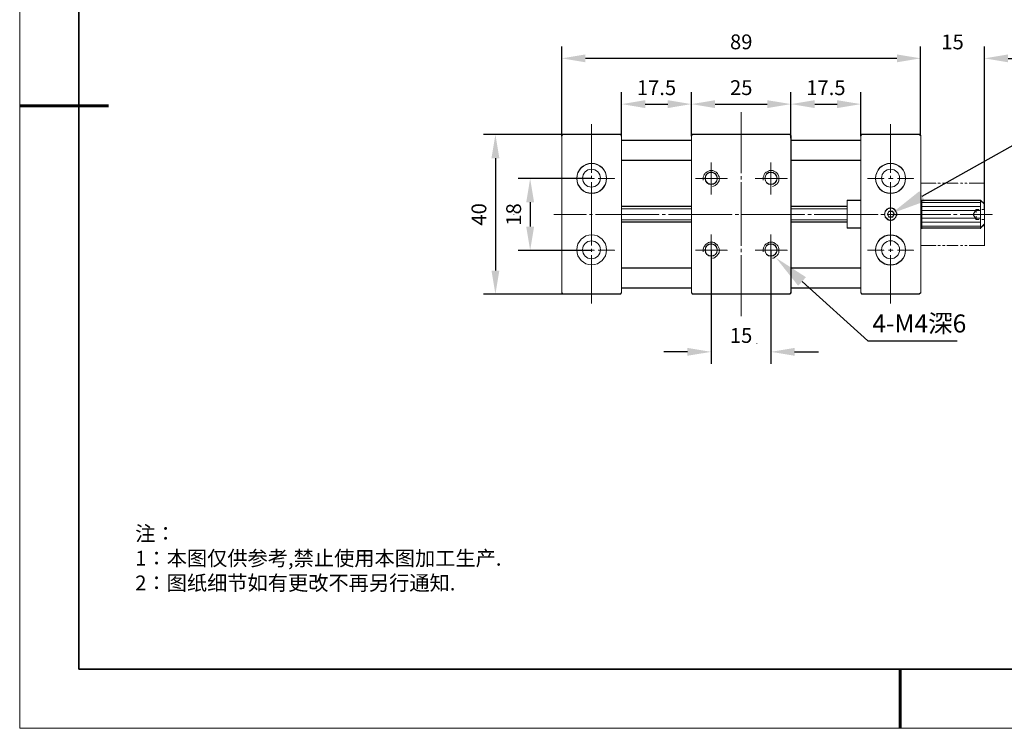
# Model space of a CAD drawing. Units: millimetres. Extents: x -67713 to 12318, y -7560 to 40105.
# Drawn here: x 12021 to 12187, y -7560 to -7441 of the extents above; entities that cross this region are included whole.
import ezdxf
from ezdxf import colors
from ezdxf.entities.mleader import LeaderData, LeaderLine
from ezdxf.math import Vec2, Vec3

# ---------------------------------------------------------------- set-up
doc = ezdxf.new("R2010")
doc.units = ezdxf.units.MM
doc.header["$LTSCALE"] = 10
doc.header["$PDMODE"] = 34
doc.layers.add('1轮廓实线层', color=7, linetype='Continuous')
doc.layers.add('6文字层', color=3, linetype='Continuous')
doc.layers.add('粗实线层', color=7, linetype='Continuous', lineweight=35)
doc.layers.add('细实线层', color=7, linetype='Continuous', lineweight=18)
doc.styles.get("Standard").update_dxf_attribs({"font": '黑体.ttf'})
doc.styles.add('TH-GBD2M', font='calibri.ttf', dxfattribs={"width": 0.8, "height": 2.5})
doc.styles.add('标准', font='txt', dxfattribs={"height": 9.59})
doc.dimstyles.new('TH-GBD2M', dxfattribs={"dimtxt": 2.5, "dimasz": 4, "dimexe": 2, "dimexo": 0, "dimgap": 1.5, "dimtad": 1, "dimdec": 4, "dimlfac": 0.1, "dimzin": 9, "dimdsep": 46, "dimtxsty": 'TH-GBD2M', "dimcen": 0, "dimclrt": 3, "dimadec": 0, "dimazin": 3, "dimtfac": 1, "dimtdec": 4, "dimtofl": 0, "dimtmove": 0, "dimatfit": 3, "dimfxl": 1, "dimtolj": 1, "dimtzin": 0, "dimarcsym": 0})

# ---------------------------------------------------------------- blocks, each defined once
blk = doc.blocks.new('*X695')
at = {"layer": '粗实线层'}
for p, q in [((-138.5, 95), (-138.5, -95)), ((-138.5, -95), (138.5, -95))]:
    blk.add_line(p, q, dxfattribs=at)
at = {"layer": '粗实线层', "lineweight": 60}
for p, q in [((-148.5, 0), (-133.5, 0)), ((0, -105), (0, -95))]:
    blk.add_line(p, q, dxfattribs=at)
at = {"layer": '细实线层'}
for p, q in [((-148.5, 105), (-148.5, -105)), ((-148.5, -105), (148.5, -105))]:
    blk.add_line(p, q, dxfattribs=at)
blk = doc.blocks.new('*D2685')
at = {"layer": '6文字层', "color": 0, "lineweight": -2, "transparency": 16777216}
for p, q in [((12137.35, -7479.52), (12137.35, -7498.67)), ((12147.44, -7479.52), (12147.44, -7498.67)), ((12133.35, -7496.67), (12129.35, -7496.67)), ((12151.44, -7496.67), (12155.44, -7496.67))]:
    blk.add_line(p, q, dxfattribs=at)
at = {"layer": '6文字层', "color": 0, "transparency": 16777216}
for points in [[(12133.35, -7496), (12133.35, -7497.33), (12137.35, -7496.67)], [(12151.44, -7496), (12151.44, -7497.33), (12147.44, -7496.67)]]:
    blk.add_solid(points, dxfattribs=at)
at = {"layer": 'Defpoints', "color": 0, "transparency": 16777216}
for p in [(12137.35, -7479.52), (12147.44, -7479.52), (12147.44, -7496.67)]:
    blk.add_point(p, dxfattribs=at)
at = {"layer": '6文字层', "color": 3, "transparency": 16777216, "insert": (12142.4, -7493.9), "char_height": 2.5, "attachment_point": 5, "style": 'TH-GBD2M'}
blk.add_mtext('\\A1;15', dxfattribs=at)
blk = doc.blocks.new('*D2686')
at = {"layer": '6文字层', "color": 0, "lineweight": -2, "transparency": 16777216}
for p, q in [((12117.17, -7467.44), (12104.83, -7467.44)), ((12106.83, -7471.44), (12106.83, -7475.55)), ((12117.18, -7479.55), (12104.83, -7479.55))]:
    blk.add_line(p, q, dxfattribs=at)
at = {"layer": '6文字层', "color": 0, "transparency": 16777216}
for points in [[(12106.17, -7471.44), (12107.5, -7471.44), (12106.83, -7467.44)], [(12106.17, -7475.55), (12107.5, -7475.55), (12106.83, -7479.55)]]:
    blk.add_solid(points, dxfattribs=at)
at = {"layer": 'Defpoints', "color": 0, "transparency": 16777216}
for p in [(12117.17, -7467.44), (12106.83, -7479.55), (12117.18, -7479.55)]:
    blk.add_point(p, dxfattribs=at)
at = {"layer": '6文字层', "color": 3, "transparency": 16777216, "insert": (12104.05, -7473.49), "char_height": 2.5, "attachment_point": 5, "rotation": 90, "style": 'TH-GBD2M'}
blk.add_mtext('\\A1;18', dxfattribs=at)
blk = doc.blocks.new('*D2687')
at = {"layer": '6文字层', "color": 0, "lineweight": -2, "transparency": 16777216}
for p, q in [((12117.17, -7460.01), (12098.97, -7460.01)), ((12100.97, -7464.01), (12100.97, -7482.95)), ((12117.21, -7486.95), (12098.97, -7486.95))]:
    blk.add_line(p, q, dxfattribs=at)
at = {"layer": '6文字层', "color": 0, "transparency": 16777216}
for points in [[(12100.31, -7464.01), (12101.64, -7464.01), (12100.97, -7460.01)], [(12100.31, -7482.95), (12101.64, -7482.95), (12100.97, -7486.95)]]:
    blk.add_solid(points, dxfattribs=at)
at = {"layer": 'Defpoints', "color": 0, "transparency": 16777216}
for p in [(12117.17, -7460.01), (12100.97, -7486.95), (12117.21, -7486.95)]:
    blk.add_point(p, dxfattribs=at)
at = {"layer": '6文字层', "color": 3, "transparency": 16777216, "insert": (12098.19, -7473.48), "char_height": 2.5, "attachment_point": 5, "rotation": 90, "style": 'TH-GBD2M'}
blk.add_mtext('\\A1;40', dxfattribs=at)
blk = doc.blocks.new('*D2688')
at = {"layer": '6文字层', "color": 0, "lineweight": -2, "transparency": 16777216}
for p, q in [((12122.25, -7460.31), (12122.25, -7452.88)), ((12134.03, -7460.31), (12134.03, -7452.88)), ((12126.25, -7454.88), (12130.03, -7454.88))]:
    blk.add_line(p, q, dxfattribs=at)
at = {"layer": '6文字层', "color": 0, "transparency": 16777216}
for points in [[(12126.25, -7454.22), (12126.25, -7455.55), (12122.25, -7454.88)], [(12130.03, -7454.22), (12130.03, -7455.55), (12134.03, -7454.88)]]:
    blk.add_solid(points, dxfattribs=at)
at = {"layer": 'Defpoints', "color": 0, "transparency": 16777216}
for p in [(12134.03, -7454.88), (12122.25, -7460.31), (12134.03, -7460.31)]:
    blk.add_point(p, dxfattribs=at)
at = {"layer": '6文字层', "color": 3, "transparency": 16777216, "insert": (12128.14, -7452.11), "char_height": 2.5, "attachment_point": 5, "style": 'TH-GBD2M'}
blk.add_mtext('\\A1;17.5', dxfattribs=at)
blk = doc.blocks.new('*D2689')
at = {"layer": '6文字层', "color": 0, "lineweight": -2, "transparency": 16777216}
for p, q in [((12134.03, -7460.31), (12134.03, -7452.88)), ((12150.82, -7460.61), (12150.82, -7452.88)), ((12138.03, -7454.88), (12146.82, -7454.88))]:
    blk.add_line(p, q, dxfattribs=at)
at = {"layer": '6文字层', "color": 0, "transparency": 16777216}
for points in [[(12138.03, -7454.22), (12138.03, -7455.55), (12134.03, -7454.88)], [(12146.82, -7454.22), (12146.82, -7455.55), (12150.82, -7454.88)]]:
    blk.add_solid(points, dxfattribs=at)
at = {"layer": 'Defpoints', "color": 0, "transparency": 16777216}
for p in [(12150.82, -7454.88), (12134.03, -7460.31), (12150.82, -7460.61)]:
    blk.add_point(p, dxfattribs=at)
at = {"layer": '6文字层', "color": 3, "transparency": 16777216, "insert": (12142.43, -7452.1), "char_height": 2.5, "attachment_point": 5, "style": 'TH-GBD2M'}
blk.add_mtext('\\A1;25', dxfattribs=at)
blk = doc.blocks.new('*D2690')
at = {"layer": '6文字层', "color": 0, "lineweight": -2, "transparency": 16777216}
for p, q in [((12150.82, -7457.54), (12150.82, -7452.88)), ((12162.61, -7460.31), (12162.61, -7452.88)), ((12154.82, -7454.88), (12158.61, -7454.88))]:
    blk.add_line(p, q, dxfattribs=at)
at = {"layer": '6文字层', "color": 0, "transparency": 16777216}
for points in [[(12154.82, -7454.22), (12154.82, -7455.55), (12150.82, -7454.88)], [(12158.61, -7454.22), (12158.61, -7455.55), (12162.61, -7454.88)]]:
    blk.add_solid(points, dxfattribs=at)
at = {"layer": 'Defpoints', "color": 0, "transparency": 16777216}
for p in [(12162.61, -7454.88), (12150.82, -7457.54), (12162.61, -7460.31)]:
    blk.add_point(p, dxfattribs=at)
at = {"layer": '6文字层', "color": 3, "transparency": 16777216, "insert": (12156.71, -7452.11), "char_height": 2.5, "attachment_point": 5, "style": 'TH-GBD2M'}
blk.add_mtext('\\A1;17.5', dxfattribs=at)
blk = doc.blocks.new('*D2691')
at = {"layer": '6文字层', "color": 0, "lineweight": -2, "transparency": 16777216}
for p, q in [((12172.69, -7460.25), (12172.69, -7445.16)), ((12183.45, -7472.66), (12183.45, -7445.16)), ((12168.69, -7447.16), (12164.69, -7447.16)), ((12187.45, -7447.16), (12191.45, -7447.16))]:
    blk.add_line(p, q, dxfattribs=at)
at = {"layer": '6文字层', "color": 0, "transparency": 16777216}
for points in [[(12168.69, -7446.5), (12168.69, -7447.83), (12172.69, -7447.16)], [(12187.45, -7446.5), (12187.45, -7447.83), (12183.45, -7447.16)]]:
    blk.add_solid(points, dxfattribs=at)
at = {"layer": 'Defpoints', "color": 0, "transparency": 16777216}
for p in [(12183.45, -7447.16), (12172.69, -7460.25), (12183.45, -7472.66)]:
    blk.add_point(p, dxfattribs=at)
at = {"layer": '6文字层', "color": 3, "transparency": 16777216, "insert": (12178.07, -7444.39), "char_height": 2.5, "attachment_point": 5, "style": 'TH-GBD2M'}
blk.add_mtext('\\A1;15', dxfattribs=at)
blk = doc.blocks.new('*D2692')
at = {"layer": '6文字层', "color": 0, "lineweight": -2, "transparency": 16777216}
for p, q in [((12112.16, -7460.31), (12112.16, -7445.16)), ((12172.69, -7447.16), (12172.69, -7445.16)), ((12168.69, -7447.16), (12116.16, -7447.16))]:
    blk.add_line(p, q, dxfattribs=at)
at = {"layer": '6文字层', "color": 0, "transparency": 16777216}
for points in [[(12116.16, -7446.5), (12116.16, -7447.83), (12112.16, -7447.16)], [(12168.69, -7446.5), (12168.69, -7447.83), (12172.69, -7447.16)]]:
    blk.add_solid(points, dxfattribs=at)
at = {"layer": 'Defpoints', "color": 0, "transparency": 16777216}
for p in [(12112.16, -7447.16), (12172.69, -7447.16), (12112.16, -7460.31)]:
    blk.add_point(p, dxfattribs=at)
at = {"layer": '6文字层', "color": 3, "transparency": 16777216, "insert": (12142.43, -7444.38), "char_height": 2.5, "attachment_point": 5, "style": 'TH-GBD2M'}
blk.add_mtext('\\A1;89', dxfattribs=at)

msp = doc.modelspace()

# ---------------------------------------------------------------- linework, layer by layer
at = {"color": 7, "lineweight": 0}
for points in [[(12142.42883, -7456.2597), (12142.42883, -7466.46871)], [(12117.17854, -7466.46871), (12117.17854, -7458.25337)], [(12117.17854, -7458.25337), (12117.17854, -7458.31361)], [(12167.61983, -7466.46871), (12167.61983, -7458.25337)], [(12167.61983, -7458.25337), (12167.61983, -7458.31361)], [(12112.15632, -7460.1855), (12112.34948, -7459.94386)], [(12112.15632, -7460.1855), (12112.15632, -7460.24977)], [(12112.15632, -7486.63657), (12112.15632, -7460.24977)], [(12112.16374, -7460.24655), (12112.34496, -7460.00508)], [(12112.16374, -7486.706), (12112.16374, -7460.24655)], [(12112.16374, -7460.24655), (12112.16374, -7460.30728)], [(12112.34496, -7460.00508), (12122.07092, -7460.00508)], [(12112.34496, -7460.00508), (12112.34496, -7460.06484)], [(12112.34948, -7459.94386), (12122.06367, -7459.94386)], [(12112.34948, -7459.94386), (12112.34948, -7460.00782)], [(12122.06367, -7459.94386), (12122.06367, -7460.00782)], [(12122.06367, -7459.94386), (12122.25682, -7460.1855)], [(12122.07092, -7460.00508), (12122.07092, -7460.06484)], [(12122.07092, -7460.00508), (12122.25215, -7460.24655)], [(12122.25215, -7460.24655), (12122.25215, -7486.706)], [(12122.25215, -7460.24655), (12122.25215, -7460.30728)], [(12134.0322, -7461.03204), (12122.25215, -7461.03204)], [(12122.25215, -7461.03204), (12122.25215, -7461.09228)], [(12122.25682, -7460.1855), (12122.25682, -7460.24977)], [(12122.25682, -7460.24977), (12122.25682, -7460.97501)], [(12134.03269, -7460.97501), (12122.25682, -7460.97501)], [(12122.25682, -7460.97501), (12122.25682, -7461.02285)], [(12122.25682, -7461.02285), (12122.25682, -7464.35777)], [(12134.21392, -7460.00508), (12134.0322, -7460.24655)], [(12134.0322, -7460.24655), (12134.0322, -7486.706)], [(12134.0322, -7460.24655), (12134.0322, -7460.30728)], [(12134.20973, -7459.94386), (12134.03269, -7460.1855)], [(12134.03269, -7460.1855), (12134.03269, -7460.24977)], [(12134.03269, -7460.24977), (12134.03269, -7460.97501), (12134.03269, -7464.35777), (12134.03269, -7472.09049), (12134.03269, -7474.74802), (12134.03269, -7482.48073), (12134.03269, -7485.84755), (12134.03269, -7486.63657)], [(12134.20973, -7459.94386), (12150.641, -7459.94386)], [(12134.21392, -7460.00508), (12150.64471, -7460.00508)], [(12150.641, -7459.94386), (12150.641, -7460.00782)], [(12150.641, -7459.94386), (12150.8182, -7460.1855)], [(12150.64471, -7460.00508), (12150.64471, -7460.06484)], [(12150.64471, -7460.00508), (12150.82642, -7460.24655)], [(12150.8182, -7460.1855), (12150.8182, -7460.24977)], [(12150.8182, -7460.97501), (12150.8182, -7460.24977)], [(12162.6105, -7460.97501), (12150.8182, -7460.97501)], [(12150.8182, -7460.97501), (12150.8182, -7461.02285)], [(12150.8182, -7464.35777), (12150.8182, -7461.02285)], [(12150.82642, -7486.706), (12150.82642, -7460.24655)], [(12150.82642, -7460.24655), (12150.82642, -7460.30728)], [(12150.82642, -7460.24655), (12150.82642, -7460.30728)], [(12162.60599, -7461.03204), (12150.82642, -7461.03204)], [(12150.82642, -7461.03204), (12150.82642, -7461.09228)], [(12162.60599, -7460.24655), (12162.7877, -7460.00508)], [(12162.60599, -7486.706), (12162.60599, -7460.24655)], [(12162.60599, -7460.24655), (12162.60599, -7460.30728)], [(12162.6105, -7460.1855), (12162.7877, -7459.94386)], [(12162.6105, -7460.1855), (12162.6105, -7460.24977)], [(12162.6105, -7471.05934), (12162.6105, -7464.35777), (12162.6105, -7460.97501), (12162.6105, -7460.24977)], [(12162.7877, -7459.94386), (12172.45293, -7459.94386)], [(12162.7877, -7459.94386), (12162.7877, -7460.00782)], [(12162.7877, -7460.00508), (12172.45293, -7460.00508)], [(12162.7877, -7460.00508), (12162.7877, -7460.06484)], [(12172.45293, -7459.94386), (12172.45293, -7460.00782)], [(12172.45293, -7459.94386), (12172.69489, -7460.1855)], [(12172.45293, -7460.00508), (12172.45293, -7460.06484)], [(12172.45293, -7460.00508), (12172.69489, -7460.24655)], [(12172.69489, -7460.1855), (12172.69489, -7460.24977)], [(12172.69489, -7460.24655), (12172.69489, -7486.706)], [(12172.69489, -7460.24655), (12172.69489, -7460.30728)], [(12172.69489, -7460.24977), (12172.69489, -7471.23606)], [(12134.03269, -7464.35777), (12122.25682, -7464.35777)], [(12122.25682, -7464.35777), (12122.25682, -7464.40561)], [(12162.6105, -7464.35777), (12150.8182, -7464.35777)], [(12150.8182, -7464.35777), (12150.8182, -7464.40561)], [(12134.0322, -7464.4148), (12122.25215, -7464.4148)], [(12122.25215, -7464.4148), (12122.25215, -7464.47553)], [(12122.25682, -7464.40561), (12122.25682, -7472.09049)], [(12137.35474, -7464.71717), (12137.35474, -7470.0936)], [(12147.44364, -7464.71717), (12147.44364, -7470.0936)], [(12150.8182, -7472.09049), (12150.8182, -7464.40561)], [(12162.60599, -7464.4148), (12150.82642, -7464.4148)], [(12150.82642, -7464.4148), (12150.82642, -7464.47553)], [(12113.31168, -7467.43543), (12116.09036, -7467.43543)], [(12116.09036, -7467.43543), (12116.09036, -7467.49535)], [(12116.81592, -7467.43543), (12117.60125, -7467.43543)], [(12117.17854, -7467.49535), (12117.17854, -7466.95231)], [(12117.17854, -7466.95231), (12117.17854, -7467.01256)], [(12117.60125, -7467.43543), (12117.60125, -7467.49535)], [(12118.32552, -7467.43543), (12121.04396, -7467.43543)], [(12118.68041, -7467.3697), (12118.68041, -7467.43494)], [(12118.68814, -7467.43543), (12118.68814, -7467.49535)], [(12119.7114, -7467.3697), (12119.7114, -7467.43494)], [(12119.71559, -7467.43543), (12119.71559, -7467.49535)], [(12121.04396, -7467.43543), (12121.04396, -7467.49535)], [(12134.69703, -7467.43543), (12140.0735, -7467.43543)], [(12137.5967, -7468.76379), (12137.77744, -7468.70354), (12137.89891, -7468.64377), (12138.01956, -7468.58304), (12138.14006, -7468.52263), (12138.26072, -7468.46239), (12138.38218, -7468.34092), (12138.44243, -7468.22091), (12138.56293, -7468.09993), (12138.62318, -7467.97927), (12138.68343, -7467.79804), (12138.68343, -7467.67706), (12138.74464, -7467.5564), (12138.74464, -7467.37518), (12138.68343, -7467.2542), (12138.68343, -7467.07249), (12138.62318, -7466.95231), (12138.56293, -7466.83133), (12138.50268, -7466.70987), (12138.44243, -7466.5897), (12138.32177, -7466.46871), (12138.20031, -7466.34822), (12138.07933, -7466.287), (12137.95932, -7466.22675), (12137.83785, -7466.16699), (12137.65646, -7466.10658), (12137.53645, -7466.10658), (12137.35474, -7466.10658), (12137.23359, -7466.10658), (12137.11358, -7466.10658), (12136.93187, -7466.16699), (12136.81089, -7466.22675), (12136.69071, -7466.287), (12136.56925, -7466.34822), (12136.44875, -7466.46871), (12136.32809, -7466.52945), (12136.26784, -7466.64962), (12136.20663, -7466.77108), (12136.14638, -7466.95231), (12136.08613, -7467.07249), (12136.02588, -7467.19395), (12136.02588, -7467.37518), (12136.02588, -7467.49535), (12136.02588, -7467.67706)], [(12136.02588, -7467.67706), (12136.02588, -7467.73731)], [(12138.38218, -7467.3697), (12138.38218, -7467.25742), (12138.38218, -7467.12903), (12138.31775, -7467.0153), (12138.25331, -7466.88707), (12138.20498, -7466.77431), (12138.14054, -7466.70939), (12138.07611, -7466.58116), (12137.96334, -7466.53218), (12137.83415, -7466.46823), (12137.72186, -7466.40396), (12137.59251, -7466.33904), (12137.47974, -7466.33904), (12137.35103, -7466.33904), (12137.23827, -7466.33904), (12137.10939, -7466.33904), (12136.99663, -7466.40396), (12136.86791, -7466.46823), (12136.80348, -7466.53218), (12136.69071, -7466.58116), (12136.62628, -7466.70939), (12136.51351, -7466.77431), (12136.44907, -7466.88707), (12136.44907, -7467.0153), (12136.3848, -7467.12903), (12136.3848, -7467.25742), (12136.31988, -7467.3697), (12136.3848, -7467.49938), (12136.3848, -7467.61214), (12136.44907, -7467.74053), (12136.44907, -7467.8533), (12136.51351, -7467.91773), (12136.62628, -7468.0305), (12136.69071, -7468.09526), (12136.80348, -7468.22365), (12136.86791, -7468.27246), (12136.99663, -7468.33641), (12137.10939, -7468.33641), (12137.23827, -7468.40085), (12137.35103, -7468.40085), (12137.47974, -7468.40085), (12137.59251, -7468.33641), (12137.72186, -7468.33641), (12137.83415, -7468.27246), (12137.96334, -7468.22365), (12138.07611, -7468.09526), (12138.14054, -7468.0305), (12138.20498, -7467.91773), (12138.25331, -7467.8533), (12138.31775, -7467.74053), (12138.38218, -7467.61214), (12138.38218, -7467.49938), (12138.38218, -7467.43494)], [(12138.38218, -7467.3697), (12138.38218, -7467.43494)], [(12138.38218, -7467.43543), (12138.38218, -7467.49535)], [(12140.0735, -7467.43543), (12140.0735, -7467.49535)], [(12142.42883, -7466.46871), (12142.42883, -7466.52945)], [(12142.42883, -7467.01256), (12142.42883, -7467.5564)], [(12142.42883, -7467.5564), (12142.42883, -7467.61681)], [(12144.78513, -7467.43543), (12150.16159, -7467.43543)], [(12147.68479, -7468.76379), (12147.86651, -7468.70354), (12147.987, -7468.64377), (12148.10766, -7468.58304), (12148.22816, -7468.52263), (12148.34962, -7468.46239), (12148.47028, -7468.34092), (12148.53053, -7468.22091), (12148.65199, -7468.09993), (12148.71224, -7467.97927), (12148.77249, -7467.79804), (12148.77249, -7467.67706), (12148.77249, -7467.5564), (12148.83274, -7467.37518), (12148.77249, -7467.2542), (12148.77249, -7467.07249), (12148.71224, -7466.95231), (12148.65199, -7466.83133), (12148.59078, -7466.70987), (12148.47028, -7466.5897), (12148.40987, -7466.46871), (12148.28937, -7466.34822), (12148.16791, -7466.287), (12148.04741, -7466.22675), (12147.92675, -7466.16699), (12147.74504, -7466.10658), (12147.62454, -7466.10658), (12147.44364, -7466.10658), (12147.32217, -7466.10658), (12147.20168, -7466.10658), (12147.02077, -7466.16699), (12146.89931, -7466.22675), (12146.77833, -7466.287), (12146.65831, -7466.34822), (12146.53685, -7466.46871), (12146.41619, -7466.52945), (12146.35546, -7466.64962), (12146.29569, -7466.77108), (12146.23544, -7466.95231), (12146.1752, -7467.07249), (12146.11398, -7467.19395), (12146.11398, -7467.37518), (12146.11398, -7467.49535), (12146.11398, -7467.67706)], [(12146.11398, -7467.67706), (12146.11398, -7467.73731)], [(12148.46658, -7467.3697), (12148.46658, -7467.43494)], [(12148.47028, -7467.43543), (12148.47028, -7467.49535)], [(12150.16159, -7467.43543), (12150.16159, -7467.49535)], [(12163.75393, -7467.43543), (12166.47285, -7467.43543)], [(12166.47285, -7467.43543), (12166.47285, -7467.49535)], [(12167.25737, -7467.43543), (12167.98245, -7467.43543)], [(12167.61983, -7467.49535), (12167.61983, -7466.95231)], [(12167.61983, -7466.95231), (12167.61983, -7467.01256)], [(12167.98245, -7467.43543), (12167.98245, -7467.49535)], [(12168.76793, -7467.43543), (12171.48669, -7467.43543)], [(12169.13039, -7467.43543), (12169.13039, -7467.49535)], [(12169.13458, -7467.3697), (12169.13458, -7467.43494)], [(12170.14963, -7467.3697), (12170.14963, -7467.43494)], [(12170.15704, -7467.43543), (12170.15704, -7467.49535)], [(12171.48669, -7467.43543), (12171.48669, -7467.49535)], [(12117.17854, -7478.73181), (12117.17854, -7468.03952)], [(12117.17854, -7468.03952), (12117.17854, -7468.09993)], [(12142.42883, -7468.03952), (12142.42883, -7478.73181)], [(12167.61983, -7478.73181), (12167.61983, -7468.03952)], [(12167.61983, -7468.03952), (12167.61983, -7468.09993)], [(12172.69489, -7468.22091), (12175.23209, -7468.22091)], [(12175.23209, -7468.22091), (12175.23209, -7468.28115)], [(12175.59455, -7468.22091), (12175.95637, -7468.22091)], [(12175.95637, -7468.22091), (12175.95637, -7468.28115)], [(12176.37907, -7468.22091), (12176.74169, -7468.22091)], [(12176.74169, -7468.22091), (12176.74169, -7468.28115)], [(12177.10431, -7468.22091), (12178.97749, -7468.22091)], [(12178.97749, -7468.22091), (12178.97749, -7468.28115)], [(12179.4002, -7468.22091), (12179.76282, -7468.22091)], [(12179.76282, -7468.22091), (12179.76282, -7468.28115)], [(12180.12447, -7468.22091), (12180.48709, -7468.22091)], [(12180.48709, -7468.22091), (12180.48709, -7468.28115)], [(12180.84971, -7468.22091), (12183.44749, -7468.22091)], [(12183.44749, -7471.7849), (12183.44749, -7468.22091)], [(12183.44749, -7468.22091), (12183.44749, -7468.28115)], [(12183.44749, -7468.22091), (12183.44749, -7468.28115)], [(12137.35474, -7470.0936), (12137.35474, -7470.15384)], [(12147.44364, -7470.0936), (12147.44364, -7470.15384)], [(12134.0322, -7472.14751), (12122.25215, -7472.14751)], [(12122.25215, -7472.14751), (12122.25215, -7472.20776)], [(12134.0322, -7472.57038), (12122.25215, -7472.57038)], [(12122.25215, -7472.57038), (12122.25215, -7472.63063)], [(12134.03269, -7472.09049), (12122.25682, -7472.09049)], [(12122.25682, -7472.09049), (12122.25682, -7472.13833)], [(12122.25682, -7472.13833), (12122.25682, -7474.74802)], [(12160.30671, -7472.09049), (12150.8182, -7472.09049)], [(12150.8182, -7472.09049), (12150.8182, -7472.13833)], [(12150.8182, -7482.48073), (12150.8182, -7474.74802), (12150.8182, -7472.13833)], [(12160.3109, -7472.14751), (12150.82642, -7472.14751)], [(12150.82642, -7472.14751), (12150.82642, -7472.20776)], [(12160.3109, -7472.57038), (12150.82642, -7472.57038)], [(12150.82642, -7472.57038), (12150.82642, -7472.63063)], [(12160.30671, -7471.05934), (12160.30671, -7471.12329)], [(12160.30671, -7471.05934), (12162.6105, -7471.05934)], [(12160.30671, -7475.76321), (12160.30671, -7474.79602), (12160.30671, -7474.74802), (12160.30671, -7472.09049), (12160.30671, -7471.12329)], [(12160.3109, -7475.83216), (12160.3109, -7471.12056)], [(12160.3109, -7471.12056), (12160.3109, -7471.1808)], [(12160.3109, -7471.12056), (12162.60599, -7471.12056)], [(12162.60599, -7471.12056), (12162.60599, -7471.1808)], [(12162.6105, -7471.05934), (12162.6105, -7471.12329)], [(12162.6105, -7475.76321), (12162.6105, -7471.12329)], [(12168.65147, -7473.41144), (12168.65147, -7473.29867), (12168.58703, -7473.169), (12168.58703, -7473.05672), (12168.52259, -7472.92784), (12168.45832, -7472.86357), (12168.40983, -7472.75064), (12168.28063, -7472.62145), (12168.21619, -7472.5736), (12168.10343, -7472.50868), (12167.97471, -7472.44425), (12167.86195, -7472.44425), (12167.73308, -7472.38045), (12167.62031, -7472.38045), (12167.4916, -7472.38045), (12167.37884, -7472.44425), (12167.24996, -7472.44425), (12167.13719, -7472.50868), (12167.07276, -7472.5736), (12166.95999, -7472.62145), (12166.89556, -7472.75064), (12166.76636, -7472.86357), (12166.71852, -7472.92784), (12166.71852, -7473.05672), (12166.6536, -7473.169), (12166.6536, -7473.29867), (12166.58916, -7473.41144), (12166.6536, -7473.53983), (12166.6536, -7473.65259), (12166.71852, -7473.78179), (12166.71852, -7473.89455), (12166.76636, -7473.95899), (12166.89556, -7474.07175), (12166.95999, -7474.13619), (12167.07276, -7474.2649), (12167.13719, -7474.31291), (12167.24996, -7474.37767), (12167.37884, -7474.37767), (12167.4916, -7474.4421), (12167.62031, -7474.4421), (12167.73308, -7474.4421), (12167.86195, -7474.37767), (12167.97471, -7474.37767), (12168.10343, -7474.31291), (12168.21619, -7474.2649), (12168.28063, -7474.13619), (12168.40983, -7474.07175), (12168.45832, -7473.95899), (12168.52259, -7473.89455), (12168.58703, -7473.78179), (12168.58703, -7473.65259), (12168.65147, -7473.53983), (12168.65147, -7473.47588)], [(12172.87209, -7471.05934), (12172.69489, -7471.23606)], [(12172.87579, -7471.12056), (12172.69489, -7471.30178)], [(12172.69489, -7471.23606), (12172.69489, -7471.3005)], [(12172.69489, -7471.3005), (12172.69489, -7475.58601)], [(12172.69489, -7471.30178), (12172.69489, -7475.65126)], [(12172.69489, -7471.30178), (12172.69489, -7471.36203)], [(12182.77895, -7471.05934), (12172.87209, -7471.05934)], [(12172.87209, -7471.05934), (12172.87209, -7471.12329), (12172.87209, -7475.76321)], [(12182.78298, -7471.12056), (12172.87579, -7471.12056)], [(12172.87579, -7471.12056), (12172.87579, -7471.1808)], [(12172.87579, -7471.12056), (12172.87579, -7475.83216)], [(12172.87579, -7471.48269), (12182.78298, -7471.48269)], [(12172.87579, -7472.14751), (12182.78298, -7472.14751)], [(12181.57479, -7473.47636), (12182.05791, -7472.63063)], [(12182.05791, -7473.17447), (12182.05791, -7472.63063)], [(12182.05791, -7472.63063), (12182.05791, -7472.69088)], [(12182.05791, -7472.63063), (12182.48077, -7472.63063)], [(12182.05791, -7472.63063), (12182.05791, -7472.69088)], [(12182.48077, -7472.63063), (12182.48077, -7472.69088)], [(12182.77895, -7471.05934), (12182.77895, -7475.76321)], [(12182.77895, -7471.05934), (12183.43976, -7471.71966)], [(12182.78298, -7471.12056), (12182.78298, -7475.83216)], [(12182.78298, -7471.12056), (12183.44749, -7471.7849)], [(12182.78298, -7471.48269), (12182.78298, -7471.54342)], [(12182.78298, -7472.14751), (12182.78298, -7472.20776)], [(12183.02414, -7472.63063), (12183.44749, -7472.63063)], [(12183.43976, -7471.71966), (12183.43976, -7471.78441)], [(12183.43976, -7475.1029), (12183.43976, -7471.78441)], [(12183.44749, -7475.16766), (12183.44749, -7471.7849)], [(12183.44749, -7471.7849), (12183.44749, -7471.84515)], [(12183.44749, -7471.7849), (12183.44749, -7471.84515)], [(12183.44749, -7472.63063), (12183.44749, -7472.69088)], [(12104.06884, -7473.44623), (12104.06884, -7473.50648)], [(12110.83488, -7473.47636), (12116.27159, -7473.47636)], [(12116.27159, -7473.47636), (12116.27159, -7473.53661)], [(12116.81592, -7473.47636), (12117.29856, -7473.47636)], [(12117.29856, -7473.47636), (12117.29856, -7473.53661)], [(12117.84241, -7473.47636), (12128.5346, -7473.47636)], [(12128.5346, -7473.47636), (12128.5346, -7473.53661)], [(12129.07845, -7473.47636), (12129.62278, -7473.47636)], [(12129.62278, -7473.47636), (12129.62278, -7473.53661)], [(12130.16582, -7473.47636), (12140.85898, -7473.47636)], [(12140.85898, -7473.47636), (12140.85898, -7473.53661)], [(12141.40235, -7473.47636), (12141.94571, -7473.47636)], [(12141.94571, -7473.47636), (12141.94571, -7473.53661)], [(12142.42883, -7473.47636), (12153.1215, -7473.47636)], [(12153.1215, -7473.47636), (12153.1215, -7473.53661)], [(12153.66584, -7473.47636), (12154.2092, -7473.47636)], [(12154.2092, -7473.47636), (12154.2092, -7473.53661)], [(12154.75273, -7473.47636), (12165.4454, -7473.47636)], [(12165.4454, -7473.47636), (12165.4454, -7473.53661)], [(12165.98877, -7473.47636), (12166.5331, -7473.47636)], [(12166.5331, -7473.47636), (12166.5331, -7473.53661)], [(12167.01621, -7473.47636), (12177.70889, -7473.47636)], [(12167.3144, -7472.92784), (12167.07276, -7473.41144)], [(12167.07276, -7473.41144), (12167.07276, -7473.47588)], [(12167.07276, -7473.41144), (12167.3144, -7473.89455)], [(12167.31843, -7472.99325), (12167.07646, -7473.47636)], [(12167.07646, -7473.47636), (12167.31843, -7473.95947)], [(12167.07646, -7473.47636), (12167.07646, -7473.53661)], [(12167.92623, -7472.92784), (12167.3144, -7472.92784)], [(12167.3144, -7472.92784), (12167.3144, -7472.99179)], [(12167.3144, -7473.89455), (12167.3144, -7473.95899)], [(12167.3144, -7473.89455), (12167.92623, -7473.89455)], [(12167.9222, -7472.99325), (12167.31843, -7472.99325)], [(12167.31843, -7472.99325), (12167.31843, -7473.05349)], [(12167.31843, -7473.95947), (12167.9222, -7473.95947)], [(12167.31843, -7473.95947), (12167.31843, -7474.0202)], [(12168.22441, -7473.47636), (12167.9222, -7472.99325)], [(12167.9222, -7472.99325), (12167.9222, -7473.05349)], [(12167.9222, -7473.95947), (12168.22441, -7473.47636)], [(12167.9222, -7473.95947), (12167.9222, -7474.0202)], [(12168.21619, -7473.41144), (12167.92623, -7472.92784)], [(12167.92623, -7472.92784), (12167.92623, -7472.99179)], [(12167.92623, -7473.89455), (12168.21619, -7473.42739)], [(12167.92623, -7473.89455), (12167.92623, -7473.95899)], [(12168.21619, -7473.41144), (12168.21619, -7473.47588)], [(12168.22441, -7473.47636), (12168.22441, -7473.53661)], [(12168.64728, -7473.47636), (12168.64728, -7473.53661)], [(12168.65147, -7473.41144), (12168.65147, -7473.47588)], [(12172.87579, -7472.81186), (12182.78298, -7472.81186)], [(12172.87579, -7474.14022), (12182.78298, -7474.14022)], [(12177.70889, -7473.47636), (12177.70889, -7473.53661)], [(12178.25226, -7473.47636), (12178.79562, -7473.47636)], [(12178.79562, -7473.47636), (12178.79562, -7473.53661)], [(12179.33995, -7473.47636), (12184.77682, -7473.47636)], [(12181.57479, -7473.47636), (12182.05791, -7474.32193)], [(12182.05791, -7473.47636), (12182.48077, -7473.47636)], [(12182.05791, -7474.32193), (12182.05791, -7473.77857)], [(12182.05791, -7473.77857), (12182.05791, -7473.83881)], [(12182.05791, -7474.32193), (12182.05791, -7474.38234)], [(12182.05791, -7474.32193), (12182.48077, -7474.32193)], [(12182.48077, -7473.47636), (12182.48077, -7473.53661)], [(12182.48077, -7474.32193), (12182.48077, -7474.38234)], [(12182.78298, -7472.81186), (12182.78298, -7472.87178)], [(12182.78298, -7474.14022), (12182.78298, -7474.20143)], [(12183.02414, -7473.47636), (12183.44749, -7473.47636)], [(12183.02414, -7474.32193), (12183.44749, -7474.32193)], [(12183.44749, -7473.47636), (12183.44749, -7473.53661)], [(12183.44749, -7474.32193), (12183.44749, -7474.38234)], [(12184.77682, -7473.47636), (12184.77682, -7473.53661)], [(12134.0322, -7474.38234), (12122.25215, -7474.38234)], [(12122.25215, -7474.38234), (12122.25215, -7474.44307)], [(12134.0322, -7474.80553), (12122.25215, -7474.80553)], [(12122.25215, -7474.80553), (12122.25215, -7474.86594)], [(12134.03269, -7474.74802), (12122.25682, -7474.74802)], [(12122.25682, -7474.74802), (12122.25682, -7474.79602)], [(12122.25682, -7474.79602), (12122.25682, -7482.48073)], [(12150.8182, -7474.74802), (12160.30671, -7474.74802)], [(12160.3109, -7474.38234), (12150.82642, -7474.38234)], [(12150.82642, -7474.38234), (12150.82642, -7474.44307)], [(12150.82642, -7474.80553), (12160.3109, -7474.80553)], [(12160.30671, -7475.76321), (12162.6105, -7475.76321)], [(12160.3109, -7474.80553), (12160.3109, -7474.86594)], [(12160.3109, -7475.83216), (12162.60599, -7475.83216)], [(12162.60599, -7475.83216), (12162.60599, -7475.89289)], [(12162.6105, -7475.76321), (12162.6105, -7475.82749)], [(12162.6105, -7486.63657), (12162.6105, -7485.84755), (12162.6105, -7482.48073), (12162.6105, -7475.82749)], [(12172.69489, -7475.58601), (12172.69489, -7475.65029)], [(12172.69489, -7475.58601), (12172.87209, -7475.76321)], [(12172.69489, -7475.65029), (12172.69489, -7486.63657)], [(12172.69489, -7475.65126), (12172.87579, -7475.83216)], [(12172.69489, -7475.65126), (12172.69489, -7475.7115)], [(12172.87209, -7475.76321), (12182.77895, -7475.76321)], [(12172.87209, -7475.76321), (12172.87209, -7475.82749)], [(12172.87579, -7474.80553), (12182.78298, -7474.80553)], [(12172.87579, -7475.47003), (12182.78298, -7475.47003)], [(12172.87579, -7475.83216), (12182.78298, -7475.83216)], [(12172.87579, -7475.83216), (12172.87579, -7475.89289)], [(12172.87579, -7475.83216), (12172.87579, -7475.89289)], [(12183.43976, -7475.1029), (12182.77895, -7475.76321)], [(12182.77895, -7475.76321), (12182.77895, -7475.82749)], [(12182.78298, -7474.80553), (12182.78298, -7474.86594)], [(12183.44749, -7475.16766), (12182.78298, -7475.83216)], [(12182.78298, -7475.47003), (12182.78298, -7475.53028)], [(12182.78298, -7475.83216), (12182.78298, -7475.89289)], [(12182.78298, -7475.83216), (12182.78298, -7475.89289)], [(12182.78298, -7475.83216), (12182.78298, -7475.89289)], [(12183.44749, -7475.16766), (12183.44749, -7478.73181)], [(12137.35474, -7476.85912), (12137.35474, -7482.23555)], [(12147.44364, -7476.85912), (12147.44364, -7482.23555)], [(12172.69489, -7476.617), (12172.69489, -7477.22158)], [(12172.69489, -7477.22158), (12172.69489, -7477.28199)], [(12117.17854, -7479.8195), (12117.17854, -7479.27565)], [(12117.17854, -7479.27565), (12117.17854, -7479.3359)], [(12137.5967, -7480.84646), (12137.77744, -7480.84646), (12137.89891, -7480.78573), (12138.01956, -7480.725), (12138.14006, -7480.60482), (12138.26072, -7480.54409), (12138.38218, -7480.42359), (12138.44243, -7480.30213), (12138.56293, -7480.18163), (12138.62318, -7480.06098), (12138.68343, -7479.93951), (12138.68343, -7479.75877), (12138.74464, -7479.63811), (12138.74464, -7479.51665), (12138.68343, -7479.3359), (12138.68343, -7479.21541), (12138.62318, -7479.03402), (12138.56293, -7478.91304), (12138.50268, -7478.79254), (12138.44243, -7478.67108), (12138.32177, -7478.5509), (12138.20031, -7478.49017), (12138.07933, -7478.36968), (12137.95932, -7478.30895), (12137.83785, -7478.24821), (12137.65646, -7478.18829), (12137.53645, -7478.18829), (12137.35474, -7478.18829), (12137.23359, -7478.18829), (12137.11358, -7478.18829), (12136.93187, -7478.24821), (12136.81089, -7478.30895), (12136.69071, -7478.36968), (12136.56925, -7478.42993), (12136.44875, -7478.5509), (12136.32809, -7478.67108), (12136.26784, -7478.79254), (12136.20663, -7478.91304), (12136.14638, -7479.03402), (12136.08613, -7479.155), (12136.02588, -7479.3359), (12136.02588, -7479.45688), (12136.02588, -7479.63811), (12136.02588, -7479.75877)], [(12138.38218, -7479.45189), (12138.38218, -7479.33912), (12138.38218, -7479.21074), (12138.31775, -7479.09797), (12138.25331, -7478.96829), (12138.20498, -7478.90386), (12138.14054, -7478.79109), (12138.07611, -7478.72714), (12137.96334, -7478.59794), (12137.83415, -7478.54994), (12137.72186, -7478.48566), (12137.59251, -7478.48566), (12137.47974, -7478.42074), (12137.35103, -7478.42074), (12137.23827, -7478.42074), (12137.10939, -7478.48566), (12136.99663, -7478.48566), (12136.86791, -7478.54994), (12136.80348, -7478.59794), (12136.69071, -7478.72714), (12136.62628, -7478.79109), (12136.51351, -7478.90386), (12136.44907, -7478.96829), (12136.44907, -7479.09797), (12136.3848, -7479.21074), (12136.3848, -7479.33912), (12136.31988, -7479.45189), (12136.3848, -7479.58108), (12136.3848, -7479.69385), (12136.44907, -7479.80629), (12136.44907, -7479.93549), (12136.51351, -7480.0642), (12136.62628, -7480.1122), (12136.69071, -7480.2414), (12136.80348, -7480.30535), (12136.86791, -7480.35416), (12136.99663, -7480.4186), (12137.10939, -7480.48336), (12137.23827, -7480.48336), (12137.35103, -7480.48336), (12137.47974, -7480.48336), (12137.59251, -7480.48336), (12137.72186, -7480.4186), (12137.83415, -7480.35416), (12137.96334, -7480.30535), (12138.07611, -7480.2414), (12138.14054, -7480.1122), (12138.20498, -7480.0642), (12138.25331, -7479.93549), (12138.31775, -7479.80629), (12138.38218, -7479.69385), (12138.38218, -7479.58108), (12138.38218, -7479.51633)], [(12142.42883, -7478.73181), (12142.42883, -7478.79254)], [(12142.42883, -7479.27565), (12142.42883, -7479.8195)], [(12147.68479, -7480.84646), (12147.86651, -7480.84646), (12147.987, -7480.78573), (12148.10766, -7480.725), (12148.22816, -7480.60482), (12148.34962, -7480.54409), (12148.47028, -7480.42359), (12148.53053, -7480.30213), (12148.65199, -7480.18163), (12148.71224, -7480.06098), (12148.77249, -7479.93951), (12148.77249, -7479.75877), (12148.77249, -7479.63811), (12148.83274, -7479.51665), (12148.77249, -7479.3359), (12148.77249, -7479.21541), (12148.71224, -7479.03402), (12148.65199, -7478.91304), (12148.59078, -7478.79254), (12148.47028, -7478.67108), (12148.40987, -7478.5509), (12148.28937, -7478.49017), (12148.16791, -7478.36968), (12148.04741, -7478.30895), (12147.92675, -7478.24821), (12147.74504, -7478.18829), (12147.62454, -7478.18829), (12147.44364, -7478.18829), (12147.32217, -7478.18829), (12147.20168, -7478.18829), (12147.02077, -7478.24821), (12146.89931, -7478.30895), (12146.77833, -7478.36968), (12146.65831, -7478.42993), (12146.53685, -7478.5509), (12146.41619, -7478.67108), (12146.35546, -7478.79254), (12146.29569, -7478.91304), (12146.23544, -7479.03402), (12146.1752, -7479.155), (12146.11398, -7479.3359), (12146.11398, -7479.45688), (12146.11398, -7479.63811), (12146.11398, -7479.75877)], [(12167.61983, -7479.8195), (12167.61983, -7479.27565)], [(12167.61983, -7479.27565), (12167.61983, -7479.3359)], [(12172.69489, -7478.12804), (12172.69489, -7478.73181)], [(12172.69489, -7478.73181), (12172.69489, -7478.79254)], [(12172.69489, -7478.73181), (12175.23209, -7478.73181)], [(12175.23209, -7478.73181), (12175.23209, -7478.79254)], [(12175.59455, -7478.73181), (12175.95637, -7478.73181)], [(12175.95637, -7478.73181), (12175.95637, -7478.79254)], [(12176.37907, -7478.73181), (12176.74169, -7478.73181)], [(12176.74169, -7478.73181), (12176.74169, -7478.79254)], [(12177.10431, -7478.73181), (12178.97749, -7478.73181)], [(12178.97749, -7478.73181), (12178.97749, -7478.79254)], [(12179.4002, -7478.73181), (12179.76282, -7478.73181)], [(12179.76282, -7478.73181), (12179.76282, -7478.79254)], [(12180.12447, -7478.73181), (12180.48709, -7478.73181)], [(12180.48709, -7478.73181), (12180.48709, -7478.79254)], [(12180.84971, -7478.73181), (12183.44749, -7478.73181)], [(12183.44749, -7478.73181), (12183.44749, -7478.79254)], [(12183.44749, -7478.73181), (12183.44749, -7478.79254)], [(12113.31168, -7479.51665), (12116.09036, -7479.51665)], [(12116.09036, -7479.51665), (12116.09036, -7479.57786)], [(12116.81592, -7479.51665), (12117.60125, -7479.51665)], [(12117.17854, -7488.51844), (12117.17854, -7480.36238)], [(12117.17854, -7480.36238), (12117.17854, -7480.42359)], [(12117.60125, -7479.51665), (12117.60125, -7479.57786)], [(12118.32552, -7479.51665), (12121.04396, -7479.51665)], [(12118.68041, -7479.45189), (12118.68041, -7479.51633)], [(12118.68814, -7479.51665), (12118.68814, -7479.57786)], [(12119.7114, -7479.45189), (12119.7114, -7479.51633)], [(12119.71559, -7479.51665), (12119.71559, -7479.57786)], [(12121.04396, -7479.51665), (12121.04396, -7479.57786)], [(12134.69703, -7479.51665), (12140.0735, -7479.51665)], [(12136.02588, -7479.75877), (12136.02588, -7479.8195)], [(12138.38218, -7479.45189), (12138.38218, -7479.51633)], [(12138.38218, -7479.51665), (12138.38218, -7479.57786)], [(12140.0735, -7479.51665), (12140.0735, -7479.57786)], [(12142.42883, -7479.8195), (12142.42883, -7479.87926)], [(12142.42883, -7480.36238), (12142.42883, -7490.57236)], [(12144.78513, -7479.51665), (12150.16159, -7479.51665)], [(12146.11398, -7479.75877), (12146.11398, -7479.8195)], [(12148.46658, -7479.45189), (12148.46658, -7479.51633)], [(12148.47028, -7479.51665), (12148.47028, -7479.57786)], [(12150.16159, -7479.51665), (12150.16159, -7479.57786)], [(12163.75393, -7479.51665), (12166.47285, -7479.51665)], [(12166.47285, -7479.51665), (12166.47285, -7479.57786)], [(12167.25737, -7479.51665), (12167.98245, -7479.51665)], [(12167.61983, -7488.51844), (12167.61983, -7480.36238)], [(12167.61983, -7480.36238), (12167.61983, -7480.42359)], [(12167.98245, -7479.51665), (12167.98245, -7479.57786)], [(12168.76793, -7479.51665), (12171.48669, -7479.51665)], [(12169.13039, -7479.51665), (12169.13039, -7479.57786)], [(12169.13458, -7479.45189), (12169.13458, -7479.51633)], [(12170.14963, -7479.45189), (12170.14963, -7479.51633)], [(12170.15704, -7479.51665), (12170.15704, -7479.57786)], [(12171.48669, -7479.51665), (12171.48669, -7479.57786)], [(12134.0322, -7482.53776), (12122.25215, -7482.53776)], [(12122.25215, -7482.53776), (12122.25215, -7482.59817)], [(12134.03269, -7482.48073), (12122.25682, -7482.48073)], [(12122.25682, -7482.48073), (12122.25682, -7482.52874)], [(12122.25682, -7482.52874), (12122.25682, -7485.84755)], [(12137.35474, -7482.23555), (12137.35474, -7482.29628)], [(12147.44364, -7482.23555), (12147.44364, -7482.29628)], [(12162.6105, -7482.48073), (12150.8182, -7482.48073)], [(12150.8182, -7482.48073), (12150.8182, -7482.52874)], [(12150.8182, -7485.84755), (12150.8182, -7482.52874)], [(12162.60599, -7482.53776), (12150.82642, -7482.53776)], [(12150.82642, -7482.53776), (12150.82642, -7482.59817)], [(12137.35474, -7482.90038), (12137.35474, -7496.43142)], [(12147.44364, -7482.90038), (12147.44364, -7496.43142)], [(12134.0322, -7485.92052), (12122.25215, -7485.92052)], [(12122.25215, -7485.92052), (12122.25215, -7485.98093)], [(12134.03269, -7485.84755), (12122.25682, -7485.84755)], [(12122.25682, -7485.84755), (12122.25682, -7485.9115)], [(12122.25682, -7485.9115), (12122.25682, -7486.63657)], [(12162.6105, -7485.84755), (12150.8182, -7485.84755)], [(12150.8182, -7485.84755), (12150.8182, -7485.9115)], [(12150.8182, -7486.63657), (12150.8182, -7485.9115)], [(12162.60599, -7485.92052), (12150.82642, -7485.92052)], [(12150.82642, -7485.92052), (12150.82642, -7485.98093)], [(12112.15632, -7486.63657), (12112.34948, -7486.87869)], [(12112.16374, -7486.706), (12112.34496, -7486.94716)], [(12122.07092, -7486.94716), (12112.34496, -7486.94716)], [(12112.34496, -7486.94716), (12112.34496, -7487.00789)], [(12112.34496, -7486.94716), (12112.34496, -7487.00789)], [(12122.06367, -7486.87869), (12112.34948, -7486.87869)], [(12112.34948, -7486.87869), (12112.34948, -7486.94297)], [(12122.06367, -7486.87869), (12122.25682, -7486.63657)], [(12122.07092, -7486.94716), (12122.25215, -7486.706)], [(12122.25215, -7486.706), (12122.25215, -7486.76625)], [(12122.25215, -7486.706), (12122.25215, -7486.76625)], [(12122.25682, -7486.63657), (12122.25682, -7486.70149)], [(12134.0322, -7486.706), (12134.0322, -7486.76625)], [(12134.0322, -7486.706), (12134.21392, -7486.94716)], [(12134.03269, -7486.63657), (12134.03269, -7486.70149)], [(12134.03269, -7486.63657), (12134.20973, -7486.87869)], [(12134.20973, -7486.87869), (12150.641, -7486.87869)], [(12134.20973, -7486.87869), (12134.20973, -7486.94297)], [(12134.21392, -7486.94716), (12150.64471, -7486.94716)], [(12134.21392, -7486.94716), (12134.21392, -7487.00789)], [(12150.8182, -7486.63657), (12150.641, -7486.87869)], [(12150.641, -7486.87869), (12150.641, -7486.94297)], [(12150.82642, -7486.706), (12150.64471, -7486.94716)], [(12150.64471, -7486.94716), (12150.64471, -7487.00789)], [(12150.64471, -7486.94716), (12150.64471, -7487.00789)], [(12162.60599, -7486.706), (12162.7877, -7486.94716)], [(12162.6105, -7486.63657), (12162.7877, -7486.87869)], [(12172.45293, -7486.87869), (12162.7877, -7486.87869)], [(12162.7877, -7486.87869), (12162.7877, -7486.94297)], [(12172.45293, -7486.94716), (12162.7877, -7486.94716)], [(12162.7877, -7486.94716), (12162.7877, -7487.00789)], [(12162.7877, -7486.94716), (12162.7877, -7487.00789)], [(12172.45293, -7486.87869), (12172.69489, -7486.63657)], [(12172.45293, -7486.94716), (12172.69489, -7486.706)], [(12172.69489, -7486.63657), (12172.69489, -7486.70149)], [(12172.69489, -7486.706), (12172.69489, -7486.76625)], [(12172.69489, -7486.706), (12172.69489, -7486.76625)], [(12142.42883, -7490.57236), (12142.42883, -7490.63213)], [(12145.08734, -7495.22324), (12145.08734, -7495.28397)], [(12137.35474, -7496.43142), (12137.35474, -7496.49183)], [(12147.44364, -7496.43142), (12147.44364, -7496.49183)]]:
    msp.add_lwpolyline(points, dxfattribs=at)
msp.add_lwpolyline([(12168.64728, -7473.47636), (12168.64728, -7473.3557), (12168.58703, -7473.23472), (12168.58703, -7473.11374), (12168.52581, -7472.99325), (12168.46556, -7472.93251), (12168.40532, -7472.81186), (12168.28466, -7472.69088), (12168.22441, -7472.63063), (12168.10295, -7472.57038), (12167.98245, -7472.50965), (12167.86195, -7472.50965), (12167.74129, -7472.44892), (12167.61983, -7472.44892), (12167.49933, -7472.44892), (12167.37884, -7472.50965), (12167.25737, -7472.50965), (12167.13671, -7472.57038), (12167.07646, -7472.63063), (12166.95597, -7472.69088), (12166.89556, -7472.81186), (12166.77409, -7472.93251), (12166.71384, -7472.99325), (12166.71384, -7473.11374), (12166.6536, -7473.23472), (12166.6536, -7473.3557), (12166.59335, -7473.47636), (12166.6536, -7473.59734), (12166.6536, -7473.71735), (12166.71384, -7473.83881), (12166.71384, -7473.95947), (12166.77409, -7474.0202), (12166.89556, -7474.14022), (12166.95597, -7474.20143), (12167.07646, -7474.32193), (12167.13671, -7474.38234), (12167.25737, -7474.44307), (12167.37884, -7474.44307), (12167.49933, -7474.50283), (12167.61983, -7474.50283), (12167.74129, -7474.50283), (12167.86195, -7474.44307), (12167.98245, -7474.44307), (12168.10295, -7474.38234), (12168.22441, -7474.32193), (12168.28466, -7474.20143), (12168.40532, -7474.14022), (12168.46556, -7474.0202), (12168.52581, -7473.95947), (12168.58703, -7473.83881), (12168.58703, -7473.71735), (12168.64728, -7473.59734)], close=True, dxfattribs=at)
for centre, radius in [((12117.17419, -7467.37034), 1.51032), ((12167.61234, -7467.37792), 2.53716), ((12167.61991, -7467.43526), 2.537), ((12167.62031, -7467.37034), 1.51435), ((12137.35514, -7467.43543), 1.027), ((12147.44323, -7467.43543), 1.027), ((12147.44372, -7467.36994), 1.02688), ((12167.61234, -7479.4601), 2.5374), ((12167.61991, -7479.51713), 2.53732), ((12117.17419, -7479.45205), 1.51032), ((12137.35514, -7479.51713), 1.027), ((12147.44323, -7479.51713), 1.027), ((12147.44372, -7479.45205), 1.02708), ((12167.62031, -7479.45205), 1.51435)]:
    msp.add_circle(centre, radius, dxfattribs=at)
for centre, major_axis, ratio in [((12117.20649, -7467.37792), (0, 2.53703), 0.987338), ((12117.20859, -7467.43526), (0, 2.53687), 0.988226), ((12117.20649, -7479.4601), (0, 2.53751), 0.98715)]:
    msp.add_ellipse(centre, major_axis=major_axis, ratio=ratio, start_param=0, end_param=6.283185, dxfattribs=at)
at = {"layer": '1轮廓实线层'}
msp.add_line((12167.7401, -7550.16849), (12307.7401, -7550.16849), dxfattribs=at)
at = {"layer": '6文字层', "color": 0}
msp.add_line((12167.7401, -7550.16849), (12047.7401, -7550.16849), dxfattribs=at)

# ---------------------------------------------------------------- block references
at = {"layer": '6文字层'}
msp.add_blockref('*X695', (12169.2401, -7455.16849), dxfattribs=at)

# ---------------------------------------------------------------- texts
at = {"layer": '6文字层', "attachment_point": 1}
for s, width, gutter_width, heights, insert, char_height, style in [('4-M4{\\fSimSun|b0|i0|c134|p34;深}6', 26.7352575, 9.79415, [10.39854], (12164.54332, -7490.36199), 3.0369376, 'TH-GBD2M'), ('{\\fSimSun|b1|i0|c134|p49;\\C1;注：\\P1：本图仅供参考,禁止使用本图加工生产.\\P2：图纸细节如有更改不再另行通知.}', 114.670306, 1, [0], (12040.22573, -7526.06332), 2.5, '标准')]:
    msp.add_mtext_dynamic_manual_height_columns(s, width=width, gutter_width=gutter_width, heights=heights, dxfattribs=dict(at, insert=insert, char_height=char_height, style=style))

# ---------------------------------------------------------------- dimensions: what is measured, and where the dimension line sits
at = {"layer": '6文字层'}
for base, p1, p2, text, picture, middle in [((12112.16374, -7447.16193), (12172.69489, -7447.16193), (12112.16374, -7460.30728), '89', '*D2692', (12142.42931, -7444.38116)), ((12183.44749, -7447.16193), (12172.69489, -7460.24655), (12183.44749, -7472.66075), '15', '*D2691', (12178.07119, -7444.39078)), ((12134.0322, -7454.88197), (12122.25215, -7460.30728), (12134.0322, -7460.30728), '17.5', '*D2688', (12128.14218, -7452.11082)), ((12150.8182, -7454.88197), (12134.0322, -7460.30728), (12150.8182, -7460.61239), '25', '*D2689', (12142.4252, -7452.1012)), ((12162.60599, -7454.88197), (12150.8182, -7457.54342), (12162.60599, -7460.30728), '17.5', '*D2690', (12156.7121, -7452.11082)), ((12147.44364, -7496.66627), (12137.35474, -7479.51665), (12147.44364, -7479.51665), '15', '*D2685', (12142.39919, -7493.89512))]:
    dim = msp.add_linear_dim(base=base, p1=p1, p2=p2, text=text, dimstyle='TH-GBD2M', dxfattribs=at)
    dim.commit()
    dim.dimension.update_dxf_attribs({"geometry": picture, "text_midpoint": middle})
for base, p1, p2, text, picture, middle in [((12100.97182, -7486.94716), (12117.17419, -7460.00508), (12117.20794, -7486.94716), '40', '*D2687', (12098.19105, -7473.47612)), ((12106.83229, -7479.54758), (12117.17419, -7467.43543), (12117.17854, -7479.54758), '18', '*D2686', (12104.05152, -7473.4915))]:
    dim = msp.add_linear_dim(base=base, p1=p1, p2=p2, angle=90, text=text, dimstyle='TH-GBD2M', dxfattribs=at)
    dim.commit()
    dim.dimension.update_dxf_attribs({"geometry": picture, "text_midpoint": middle})

# ---------------------------------------------------------------- leaders
ml = msp.add_multileader_mtext('Standard', dxfattribs=at)
ml.set_content('', color=256)
ml.set_leader_properties()
ml.build(insert=Vec2(0, 0))
ml.multileader.update_dxf_attribs({"arrow_head_size": 5.95496})
ctx = ml.context
ctx.base_point, ctx.char_height, ctx.arrow_head_size, ctx.landing_gap_size, ctx.plane_origin = Vec3(12207.66921, -7459.40563), 2.97748, 5.95496, 2.97748, Vec3(12272.84284, -7411.05263)
notes = []
notes.append((ctx, [(0, (1, 1, 0), (12192.54971, -7459.40563), (1, 0), 15.11951, [(0, [(12167.76841, -7473.33202)], 0, [])])]))
ctx.mtext.insert, ctx.mtext.flow_direction = Vec3(12210.64669, -7457.91689), 5
ml = msp.add_multileader_mtext('Standard', dxfattribs=at)
ml.set_content('', color=256)
ml.set_leader_properties()
ml.build(insert=Vec2(0, 0))
ml.multileader.update_dxf_attribs({"arrow_head_size": 5.95496})
ctx = ml.context
ctx.base_point, ctx.char_height, ctx.arrow_head_size, ctx.landing_gap_size, ctx.plane_origin = Vec3(12178.8768, -7494.82277), 2.97748, 5.95496, 2.97748, Vec3(12244.05042, -7446.46978)
notes.append((ctx, [(0, (1, 1, 0), (12163.75729, -7494.82277), (1, 0), 15.11951, [(0, [(12148.27916, -7480.80338)], 0, [])])]))
ctx.mtext.insert, ctx.mtext.flow_direction = Vec3(12181.85427, -7493.33403), 5
for ctx, leaders in notes:
    for number, flags, end, landing, length, lines in leaders:
        leader = LeaderData()
        leader.index, (leader.has_last_leader_line, leader.has_dogleg_vector, leader.attachment_direction) = number, flags
        leader.last_leader_point, leader.dogleg_vector, leader.dogleg_length = Vec3(end), Vec3(landing), length
        for number, points, colour, breaks in lines:
            line = LeaderLine()
            line.index, line.vertices, line.color, line.breaks = number, Vec3.list(points), colors.encode_raw_color(colour), breaks
            leader.lines.append(line)
        ctx.leaders.append(leader)

doc.saveas('drawing.dxf')
